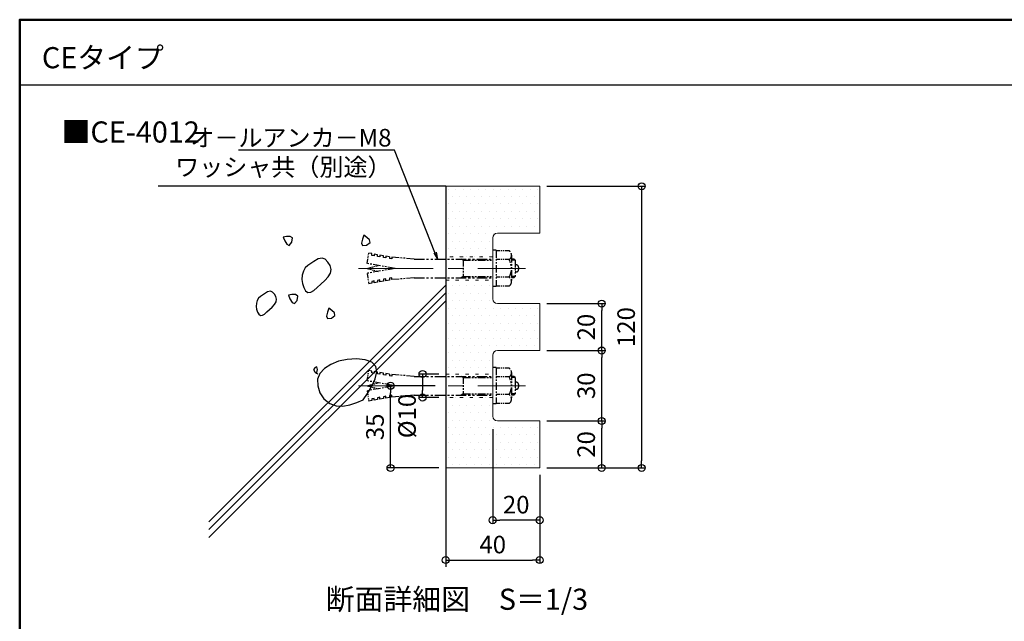
# Model space of a CAD drawing. Units: millimetres. Extents: x 0 to 1200, y 0 to 831.
# Drawn here: x 0 to 419, y 575 to 831 of the extents above; entities that cross this region are included whole.
import ezdxf
from ezdxf import colors
from ezdxf.entities.mleader import LeaderData, LeaderLine
from ezdxf.math import Vec2, Vec3

# ---------------------------------------------------------------- set-up
doc = ezdxf.new("R2010")
doc.units = ezdxf.units.MM
for name, pattern in [('CENTER', [50.8, 31.75, -6.35, 6.35, -6.35]), ('DOT', [1.6, 0.4, -0.8, 0.4]), ('PHANTOMX2', [127, 63.5, -12.7, 12.7, -12.7, 12.7, -12.7])]:
    doc.linetypes.add(name, pattern=pattern)
for name, color, linetype in [('1', 3, 'Continuous'), ('3', 7, 'Continuous'), ('4', 7, 'Continuous'), ('5', 7, 'Continuous'), ('6', 8, 'Continuous'), ('7ユーザー', 161, 'Continuous'), ('moji', 70, 'Continuous'), ('zumenwaku', 190, 'Continuous'), ('一般寸法', 11, 'Continuous')]:
    doc.layers.add(name, color=color, linetype=linetype)
doc.layers.add('6文字', color=2, linetype='Continuous', lineweight=20)
doc.layers.add('center', color=5, linetype='CENTER', lineweight=18)
doc.styles.add('MSP', font='txt')
doc.styles.get("Standard").update_dxf_attribs({"font": 'simplex.shx', "width": 0.7, "bigfont": 'bigfont.shx'})
doc.dimstyles.new('寸法1：3', dxfattribs={"dimscale": 3, "dimtxt": 2.5, "dimasz": 1, "dimexe": 0.5, "dimexo": 1, "dimtad": 1, "dimdec": 3, "dimzin": 9, "dimdsep": 46, "dimtxsty": 'Standard', "dimblk": 'ORIGIN', "dimcen": 1, "dimclrd": 11, "dimclre": 11, "dimclrt": 2, "dimadec": 3, "dimazin": 2, "dimtfac": 1, "dimtdec": 3, "dimtix": 1, "dimtmove": 2, "dimatfit": 3, "dimldrblk": 'OPEN', "dimfxl": 0, "dimarcsym": 0})

# ---------------------------------------------------------------- blocks, each defined once
blk = doc.blocks.new('_Open')
at = {"color": 0, "linetype": 'ByBlock', "lineweight": -2}
for p, q in [((-1, 0.17), (0, 0)), ((-1, -0.17), (0, 0)), ((0, 0), (-1, 0))]:
    blk.add_line(p, q, dxfattribs=at)
blk = doc.blocks.new('_Origin')
at = {"color": 0, "linetype": 'ByBlock', "lineweight": -2}
blk.add_line((0, 0), (-1, 0), dxfattribs=at)
blk.add_circle((0, 0), 0.5, dxfattribs=at)
blk = doc.blocks.new('*D211')
at = {"layer": 'Defpoints', "color": 0, "transparency": 16777216}
for p in [(221.45, 760), (221.45, 640), (264.86, 640)]:
    blk.add_point(p, dxfattribs=at)
at = {"layer": '一般寸法', "color": 11, "lineweight": -2, "transparency": 16777216}
for p, q in [((224.45, 760), (266.36, 760)), ((264.86, 757), (264.86, 643)), ((224.45, 640), (266.36, 640))]:
    blk.add_line(p, q, dxfattribs=at)
at = {"layer": '一般寸法', "color": 11, "lineweight": -2, "transparency": 16777216, "xscale": 3, "yscale": 3, "zscale": 3}
for p, rotation in [((264.86, 760), 90), ((264.86, 640), 270)]:
    blk.add_blockref('_Origin', p, dxfattribs=dict(at, rotation=rotation))
at = {"layer": '一般寸法', "color": 2, "transparency": 16777216, "insert": (259.23, 700), "char_height": 7.5, "attachment_point": 5, "rotation": 90}
blk.add_mtext('120', dxfattribs=at)
blk = doc.blocks.new('*D212')
at = {"layer": 'Defpoints', "color": 0, "transparency": 16777216}
for p in [(221.45, 660), (247.86, 660), (221.45, 640)]:
    blk.add_point(p, dxfattribs=at)
at = {"layer": '一般寸法', "color": 11, "lineweight": -2, "transparency": 16777216}
for p, q in [((224.45, 660), (249.36, 660)), ((247.86, 643), (247.86, 657)), ((224.45, 640), (249.36, 640))]:
    blk.add_line(p, q, dxfattribs=at)
at = {"layer": '一般寸法', "color": 11, "lineweight": -2, "transparency": 16777216, "xscale": 3, "yscale": 3, "zscale": 3}
for p, rotation in [((247.86, 660), 90), ((247.86, 640), 270)]:
    blk.add_blockref('_Origin', p, dxfattribs=dict(at, rotation=rotation))
at = {"layer": '一般寸法', "color": 2, "transparency": 16777216, "insert": (242.23, 650), "char_height": 7.5, "attachment_point": 5, "rotation": 90}
blk.add_mtext('20', dxfattribs=at)
blk = doc.blocks.new('*D213')
at = {"layer": 'Defpoints', "color": 0, "transparency": 16777216}
for p in [(221.45, 690), (247.86, 690), (221.45, 660)]:
    blk.add_point(p, dxfattribs=at)
at = {"layer": '一般寸法', "color": 11, "lineweight": -2, "transparency": 16777216}
for p, q in [((224.45, 690), (249.36, 690)), ((247.86, 663), (247.86, 687)), ((224.45, 660), (249.36, 660))]:
    blk.add_line(p, q, dxfattribs=at)
at = {"layer": '一般寸法', "color": 11, "lineweight": -2, "transparency": 16777216, "xscale": 3, "yscale": 3, "zscale": 3}
for p, rotation in [((247.86, 690), 90), ((247.86, 660), 270)]:
    blk.add_blockref('_Origin', p, dxfattribs=dict(at, rotation=rotation))
at = {"layer": '一般寸法', "color": 2, "transparency": 16777216, "insert": (242.23, 675), "char_height": 7.5, "attachment_point": 5, "rotation": 90}
blk.add_mtext('30', dxfattribs=at)
blk = doc.blocks.new('*D214')
at = {"layer": 'Defpoints', "color": 0, "transparency": 16777216}
for p in [(221.45, 710), (247.86, 710), (221.45, 690)]:
    blk.add_point(p, dxfattribs=at)
at = {"layer": '一般寸法', "color": 11, "lineweight": -2, "transparency": 16777216}
for p, q in [((224.45, 710), (249.36, 710)), ((247.86, 693), (247.86, 707)), ((224.45, 690), (249.36, 690))]:
    blk.add_line(p, q, dxfattribs=at)
at = {"layer": '一般寸法', "color": 11, "lineweight": -2, "transparency": 16777216, "xscale": 3, "yscale": 3, "zscale": 3}
for p, rotation in [((247.86, 710), 90), ((247.86, 690), 270)]:
    blk.add_blockref('_Origin', p, dxfattribs=dict(at, rotation=rotation))
at = {"layer": '一般寸法', "color": 2, "transparency": 16777216, "insert": (242.23, 700), "char_height": 7.5, "attachment_point": 5, "rotation": 90}
blk.add_mtext('20', dxfattribs=at)
blk = doc.blocks.new('*D215')
at = {"layer": 'Defpoints', "color": 0, "transparency": 16777216}
for p in [(221.45, 640), (181.45, 626.37), (221.45, 600.75)]:
    blk.add_point(p, dxfattribs=at)
at = {"layer": '一般寸法', "color": 11, "lineweight": -2, "transparency": 16777216}
for p, q in [((221.45, 637), (221.45, 599.25)), ((181.45, 623.37), (181.45, 599.25)), ((184.45, 600.75), (218.45, 600.75))]:
    blk.add_line(p, q, dxfattribs=at)
at = {"layer": '一般寸法', "color": 11, "lineweight": -2, "transparency": 16777216, "xscale": 3, "yscale": 3, "zscale": 3, "rotation": 180}
blk.add_blockref('_Origin', (181.45, 600.75), dxfattribs=at)
at = {"layer": '一般寸法', "color": 11, "lineweight": -2, "transparency": 16777216, "xscale": 3, "yscale": 3, "zscale": 3}
blk.add_blockref('_Origin', (221.45, 600.75), dxfattribs=at)
at = {"layer": '一般寸法', "color": 2, "transparency": 16777216, "insert": (201.45, 606.37), "char_height": 7.5, "attachment_point": 5}
blk.add_mtext('40', dxfattribs=at)
blk = doc.blocks.new('*D216')
at = {"layer": 'Defpoints', "color": 0, "transparency": 16777216}
for p in [(201.45, 659.45), (221.45, 640), (201.45, 617.75)]:
    blk.add_point(p, dxfattribs=at)
at = {"layer": '一般寸法', "color": 11, "lineweight": -2, "transparency": 16777216}
for p, q in [((201.45, 656.45), (201.45, 616.25)), ((221.45, 637), (221.45, 616.25)), ((218.45, 617.75), (204.45, 617.75))]:
    blk.add_line(p, q, dxfattribs=at)
at = {"layer": '一般寸法', "color": 11, "lineweight": -2, "transparency": 16777216, "xscale": 3, "yscale": 3, "zscale": 3, "rotation": 180}
blk.add_blockref('_Origin', (201.45, 617.75), dxfattribs=at)
at = {"layer": '一般寸法', "color": 11, "lineweight": -2, "transparency": 16777216, "xscale": 3, "yscale": 3, "zscale": 3}
blk.add_blockref('_Origin', (221.45, 617.75), dxfattribs=at)
at = {"layer": '一般寸法', "color": 2, "transparency": 16777216, "insert": (211.45, 623.37), "char_height": 7.5, "attachment_point": 5}
blk.add_mtext('20', dxfattribs=at)
blk = doc.blocks.new('*D217')
at = {"layer": 'Defpoints', "color": 0, "transparency": 16777216}
for p in [(157.95, 675), (179.92, 675), (181.45, 640)]:
    blk.add_point(p, dxfattribs=at)
at = {"layer": '一般寸法', "color": 11, "lineweight": -2, "transparency": 16777216}
for p, q in [((176.92, 675), (156.45, 675)), ((157.95, 643), (157.95, 672)), ((178.45, 640), (156.45, 640))]:
    blk.add_line(p, q, dxfattribs=at)
at = {"layer": '一般寸法', "color": 11, "lineweight": -2, "transparency": 16777216, "xscale": 3, "yscale": 3, "zscale": 3}
for p, rotation in [((157.95, 675), 90), ((157.95, 640), 270)]:
    blk.add_blockref('_Origin', p, dxfattribs=dict(at, rotation=rotation))
at = {"layer": '一般寸法', "color": 2, "transparency": 16777216, "insert": (152.32, 657.5), "char_height": 7.5, "attachment_point": 5, "rotation": 90}
blk.add_mtext('35', dxfattribs=at)
blk = doc.blocks.new('*D218')
at = {"layer": 'Defpoints', "color": 0, "transparency": 16777216}
for p in [(181.45, 680), (171.57, 670), (181.45, 670)]:
    blk.add_point(p, dxfattribs=at)
at = {"layer": '一般寸法', "color": 11, "lineweight": -2, "transparency": 16777216}
for p, q in [((178.45, 680), (170.07, 680)), ((171.57, 677), (171.57, 673)), ((178.45, 670), (170.07, 670))]:
    blk.add_line(p, q, dxfattribs=at)
at = {"layer": '一般寸法', "color": 11, "lineweight": -2, "transparency": 16777216, "xscale": 3, "yscale": 3, "zscale": 3}
for p, rotation in [((171.57, 680), 90), ((171.57, 670), 270)]:
    blk.add_blockref('_Origin', p, dxfattribs=dict(at, rotation=rotation))
at = {"layer": '一般寸法', "color": 2, "transparency": 16777216, "insert": (165.95, 662.11), "char_height": 7.5, "attachment_point": 5, "rotation": 90}
blk.add_mtext('%%C10', dxfattribs=at)

msp = doc.modelspace()

# ---------------------------------------------------------------- hatches: boundary and pattern name
at = {"layer": '7ユーザー', "lineweight": 9}
h = msp.add_hatch(dxfattribs=at)
h.set_pattern_fill('DOTS', color=256, scale=2)
h.paths.add_polyline_path([(203.45491, 740.00121), (221.45491, 740.00121), (221.45491, 760.00121), (181.45491, 760.00121), (181.45491, 730.00121), (201.45491, 730.00121), (201.45491, 732.75121), (201.45491, 738.00121, -0.414213562)])
h.paths.add_polyline_path([(181.45491, 680.00121), (201.45491, 680.00121), (201.45491, 682.75121), (201.45491, 688.00121, -0.414213562), (203.45491, 690.00121), (221.45491, 690.00121), (221.45491, 710.00121), (203.45491, 710.00121, -0.414213562), (201.45491, 712.00121), (201.45491, 720.00121), (181.45491, 720.00121)])
h.paths.add_polyline_path([(181.45491, 640.00121), (221.45491, 640.00121), (221.45491, 660.00121), (203.45491, 660.00121, -0.414213562), (201.45491, 662.00121), (201.45491, 670.00121), (181.45491, 670.00121)])

# ---------------------------------------------------------------- linework, layer by layer
at = {"layer": '1', "linetype": 'Continuous', "lineweight": 9, "ltscale": 0.33}
for p, q in [((181.45491, 760.00121), (181.45491, 640.00121)), ((181.45491, 760.00121), (221.45491, 760.00121)), ((221.45491, 760.00121), (221.45491, 740.00121)), ((201.45491, 738.00121), (201.45491, 712.00121)), ((221.45491, 740.00121), (203.45491, 740.00121)), ((203.45491, 710.00121), (221.45491, 710.00121)), ((221.45491, 690.00121), (221.45491, 710.00121)), ((201.45491, 662.00121), (201.45491, 688.00121)), ((203.45491, 690.00121), (221.45491, 690.00121)), ((221.45491, 660.00121), (203.45491, 660.00121)), ((221.45491, 640.00121), (221.45491, 660.00121)), ((181.45491, 640.00121), (221.45491, 640.00121))]:
    msp.add_line(p, q, dxfattribs=at)
for centre, start, end in [((203.45491, 738.00121), 90, 180), ((203.45491, 712.00121), 180, 270), ((203.45491, 688.00121), 90, 180), ((203.45491, 662.00121), 180, 270)]:
    msp.add_arc(centre, 2, start, end, dxfattribs=at)
at = {"layer": '3', "linetype": 'Continuous', "ltscale": 0.33}
for p, q in [((146.62981, 739.10201), (146.00821, 737.48121)), ((147.88541, 738.22041), (146.62981, 739.10201)), ((148.97041, 737.14641), (147.88541, 738.22041)), ((146.00821, 737.48121), (145.62741, 735.79241)), ((145.62741, 735.79241), (145.98581, 734.75201)), ((145.98581, 734.75201), (147.74841, 734.86381)), ((147.74841, 734.86381), (149.20781, 736.04001)), ((149.20781, 736.04001), (148.97041, 737.14641)), ((143.52158, 686.47885), (139.42238, 686.21525)), ((147.11358, 686.10375), (143.52158, 686.47885)), ((149.92368, 685.03565), (147.11358, 686.10375))]:
    msp.add_line(p, q, dxfattribs=at)
at = {"layer": '4', "color": 6, "linetype": 'PHANTOMX2', "ltscale": 0.03}
for p, q in [((147.95491, 727.11701), (148.72891, 731.50901)), ((149.95491, 731.29301), (148.72891, 731.50901)), ((149.95491, 730.53121), (149.95491, 731.29301)), ((150.95491, 730.35521), (149.95491, 730.53121)), ((152.45491, 730.85301), (150.95491, 731.11701)), ((150.95491, 731.11701), (150.95491, 730.35521)), ((152.45491, 730.09121), (152.45491, 730.85301)), ((153.45491, 729.91521), (152.45491, 730.09121)), ((154.95491, 730.41101), (153.45491, 730.67701)), ((153.45491, 730.67521), (153.45491, 729.91521)), ((154.95491, 729.65121), (154.95491, 730.41101)), ((155.95491, 729.47301), (154.95491, 729.65121)), ((157.45491, 729.97101), (155.95491, 730.23521)), ((155.95491, 730.23521), (155.95491, 729.47301)), ((157.45491, 729.97101), (157.45491, 729.20921)), ((158.45491, 729.79521), (158.45491, 729.03301)), ((208.45491, 732.50121), (202.95491, 732.50121)), ((147.95491, 725.00121), (152.71691, 726.27721)), ((158.45491, 729.03301), (157.45491, 729.20921)), ((208.45491, 728.75101), (202.95491, 728.75101)), ((147.95491, 725.00121), (152.71691, 723.72521)), ((147.95491, 722.88501), (148.72891, 718.49321)), ((208.45491, 721.25121), (202.95491, 721.25121)), ((149.95491, 718.70901), (148.72891, 718.49321)), ((150.95491, 719.64701), (149.95491, 719.47121)), ((149.95491, 719.47121), (149.95491, 718.70901)), ((150.95491, 718.88501), (150.95491, 719.64701)), ((152.45491, 719.14901), (150.95491, 718.88501)), ((153.45491, 720.08701), (152.45491, 719.91121)), ((152.45491, 719.91121), (152.45491, 719.14901)), ((153.45491, 719.32501), (153.45491, 720.08701)), ((154.95491, 719.59121), (153.45491, 719.32501)), ((155.95491, 720.52921), (154.95491, 720.35121)), ((154.95491, 720.35121), (154.95491, 719.59121)), ((155.95491, 719.76701), (155.95491, 720.52921)), ((157.45491, 720.03121), (155.95491, 719.76701)), ((158.45491, 720.96921), (157.45491, 720.79301)), ((157.45491, 720.79301), (157.45491, 720.03121)), ((158.45491, 720.20701), (158.45491, 720.96921)), ((208.45491, 717.50101), (202.95491, 717.50101)), ((147.95491, 677.11701), (148.72891, 681.50901)), ((149.95491, 681.29301), (148.72891, 681.50901)), ((149.95491, 680.53121), (149.95491, 681.29301)), ((150.95491, 680.35521), (149.95491, 680.53121)), ((152.45491, 680.85301), (150.95491, 681.11701)), ((150.95491, 681.11701), (150.95491, 680.35521)), ((152.45491, 680.09121), (152.45491, 680.85301)), ((153.45491, 679.91521), (152.45491, 680.09121)), ((154.95491, 680.41101), (153.45491, 680.67701)), ((153.45491, 680.67521), (153.45491, 679.91521)), ((154.95491, 679.65121), (154.95491, 680.41101)), ((155.95491, 679.47301), (154.95491, 679.65121)), ((157.45491, 679.97101), (155.95491, 680.23521)), ((155.95491, 680.23521), (155.95491, 679.47301)), ((157.45491, 679.97101), (157.45491, 679.20921)), ((158.45491, 679.03301), (157.45491, 679.20921)), ((158.45491, 679.79521), (158.45491, 679.03301)), ((208.45491, 682.50121), (202.95491, 682.50121)), ((147.95491, 675.00121), (152.71691, 676.27721)), ((147.95491, 675.00121), (152.71691, 673.72521)), ((208.45491, 678.75101), (202.95491, 678.75101)), ((147.95491, 672.88501), (148.72891, 668.49321)), ((158.45491, 670.96921), (157.45491, 670.79301)), ((157.45491, 670.79301), (157.45491, 670.03121)), ((158.45491, 670.20701), (158.45491, 670.96921)), ((208.45491, 671.25121), (202.95491, 671.25121)), ((149.95491, 668.70901), (148.72891, 668.49321)), ((150.95491, 669.64701), (149.95491, 669.47121)), ((149.95491, 669.47121), (149.95491, 668.70901)), ((150.95491, 668.88501), (150.95491, 669.64701)), ((152.45491, 669.14901), (150.95491, 668.88501)), ((153.45491, 670.08701), (152.45491, 669.91121)), ((152.45491, 669.91121), (152.45491, 669.14901)), ((153.45491, 669.32501), (153.45491, 670.08701)), ((154.95491, 669.59121), (153.45491, 669.32501)), ((155.95491, 670.52921), (154.95491, 670.35121)), ((154.95491, 670.35121), (154.95491, 669.59121)), ((155.95491, 669.76701), (155.95491, 670.52921)), ((157.45491, 670.03121), (155.95491, 669.76701)), ((208.45491, 667.50101), (202.95491, 667.50101))]:
    msp.add_line(p, q, dxfattribs=at)
at = {"layer": '4', "color": 6, "linetype": 'PHANTOMX2', "ltscale": 0.05}
for p, q in [((167.95491, 729.00101), (158.45491, 729.79521)), ((202.95491, 732.75121), (201.45491, 732.75121)), ((202.95491, 732.75121), (202.95491, 717.25101)), ((209.45491, 730.62701), (209.45491, 719.37721)), ((159.95491, 725.00121), (147.95491, 727.11701)), ((188.82091, 728.50101), (187.95491, 729.00101)), ((188.82091, 729.00101), (188.82091, 721.00121)), ((188.82091, 728.50101), (201.45491, 728.50101)), ((210.45491, 729.00101), (209.45491, 729.00101)), ((210.95491, 728.50101), (209.45491, 728.50101)), ((210.95491, 728.50101), (210.45491, 729.00101)), ((210.95491, 728.50101), (210.95491, 721.50121)), ((211.45491, 726.50101), (210.95491, 726.50101)), ((212.45491, 725.50101), (212.45491, 724.50121)), ((159.95491, 725.00121), (147.95491, 722.88501)), ((188.82091, 721.50121), (187.95491, 721.00121)), ((188.82091, 721.50121), (201.45491, 721.50121)), ((210.95491, 721.50121), (209.45491, 721.50121)), ((210.95491, 721.50121), (210.45491, 721.00121)), ((211.45491, 723.50121), (210.95491, 723.50121)), ((167.95491, 721.00121), (158.45491, 720.20701)), ((202.95491, 717.25101), (201.45491, 717.25101)), ((210.45491, 721.00121), (209.45491, 721.00121)), ((167.95491, 679.00101), (158.45491, 679.79521)), ((202.95491, 682.75121), (201.45491, 682.75121)), ((202.95491, 682.75121), (202.95491, 667.25101)), ((209.45491, 680.62701), (209.45491, 669.37721)), ((159.95491, 675.00121), (147.95491, 677.11701)), ((159.95491, 675.00121), (147.95491, 672.88501)), ((188.82091, 678.50101), (187.95491, 679.00101)), ((188.82091, 679.00101), (188.82091, 671.00121)), ((188.82091, 678.50101), (201.45491, 678.50101)), ((210.45491, 679.00101), (209.45491, 679.00101)), ((210.95491, 678.50101), (209.45491, 678.50101)), ((210.95491, 678.50101), (210.45491, 679.00101)), ((210.95491, 678.50101), (210.95491, 671.50121)), ((211.45491, 676.50101), (210.95491, 676.50101)), ((212.45491, 675.50101), (212.45491, 674.50121)), ((167.95491, 671.00121), (158.45491, 670.20701)), ((188.82091, 671.50121), (187.95491, 671.00121)), ((188.82091, 671.50121), (201.45491, 671.50121)), ((210.95491, 671.50121), (209.45491, 671.50121)), ((210.45491, 671.00121), (209.45491, 671.00121)), ((210.95491, 671.50121), (210.45491, 671.00121)), ((211.45491, 673.50121), (210.95491, 673.50121)), ((202.95491, 667.25101), (201.45491, 667.25101))]:
    msp.add_line(p, q, dxfattribs=at)
at = {"layer": '4', "color": 6, "linetype": 'PHANTOMX2', "lineweight": 9, "ltscale": 0.05}
for p, q in [((201.45491, 732.75121), (201.45491, 717.25101)), ((201.45491, 682.75121), (201.45491, 667.25101))]:
    msp.add_line(p, q, dxfattribs=at)
at = {"layer": '4', "color": 6, "linetype": 'PHANTOMX2', "ltscale": 0.07}
for p, q in [((167.95491, 729.00101), (201.45491, 729.00101)), ((167.95491, 721.00121), (201.45491, 721.00121)), ((167.95491, 679.00101), (201.45491, 679.00101)), ((167.95491, 671.00121), (201.45491, 671.00121))]:
    msp.add_line(p, q, dxfattribs=at)
at = {"layer": '4', "color": 6, "linetype": 'PHANTOMX2', "ltscale": 0.05}
for centre, radius, start, end in [((207.19691, 730.62701), 2.2578, 303.854995, 56.144988), ((201.92291, 725.00121), 7.5312, 330.137191, 29.862976), ((207.19691, 719.37721), 2.2578, 303.854995, 56.144988), ((207.19691, 680.62701), 2.2578, 303.854995, 56.144988), ((201.92291, 675.00121), 7.5312, 330.137191, 29.862976), ((207.19691, 669.37721), 2.2578, 303.854995, 56.144988)]:
    msp.add_arc(centre, radius, start, end, dxfattribs=at)
at = {"layer": '4', "color": 6, "linetype": 'PHANTOMX2', "ltscale": 0.03}
for centre, start, end in [((211.45491, 725.50101), 0, 90), ((211.45491, 724.50121), 270, 0), ((211.45491, 675.50101), 0, 90), ((211.45491, 674.50121), 270, 0)]:
    msp.add_arc(centre, 1, start, end, dxfattribs=at)
at = {"layer": '5', "linetype": 'Continuous', "ltscale": 0.33}
for p, q in [((181.45491, 760.00121), (59.08521, 760.00121)), ((181.45491, 760.00121), (181.45491, 597.89308)), ((113.69611, 738.61131), (112.18491, 738.34681)), ((112.18491, 738.34681), (112.89141, 736.76121)), ((115.22271, 738.61911), (113.69611, 738.61131)), ((116.17301, 738.00461), (115.22271, 738.61911)), ((115.97271, 736.14091), (116.17301, 738.00461)), ((112.89141, 736.76121), (113.81631, 735.29781)), ((113.81631, 735.29781), (114.80541, 734.81551)), ((114.80541, 734.81551), (115.97271, 736.14091)), ((121.65581, 725.24401), (120.85721, 723.75981)), ((122.80341, 726.22921), (121.65581, 725.24401)), ((124.03761, 727.11201), (122.80341, 726.22921)), ((125.36181, 727.98401), (124.03761, 727.11201)), ((127.16541, 729.06381), (125.36181, 727.98401)), ((128.90581, 729.43401), (127.16541, 729.06381)), ((130.10341, 728.89501), (128.90581, 729.43401)), ((131.27141, 727.71501), (130.10341, 728.89501)), ((132.18301, 726.18601), (131.27141, 727.71501)), ((132.61181, 724.60001), (132.18301, 726.18601)), ((120.33981, 722.15121), (120.20381, 720.25001)), ((120.85721, 723.75981), (120.33981, 722.15121)), ((129.93041, 719.87801), (131.35781, 721.40361)), ((131.35781, 721.40361), (132.32481, 722.95621)), ((132.32481, 722.95621), (132.61181, 724.60001)), ((181.45491, 717.85655), (80.63251, 617.03337)), ((120.20381, 720.25001), (120.43741, 718.50461)), ((120.43741, 718.50461), (120.97061, 716.83641)), ((126.72761, 716.85861), (128.26181, 718.31601)), ((128.26181, 718.31601), (129.93041, 719.87801)), ((181.45491, 714.53017), (80.63251, 613.70699)), ((102.56761, 712.99611), (101.76431, 712.30651)), ((103.43161, 713.61411), (102.56761, 712.99611)), ((104.35851, 714.22451), (103.43161, 713.61411)), ((105.62101, 714.98031), (104.35851, 714.22451)), ((106.83931, 715.23951), (105.62101, 714.98031)), ((107.67761, 714.86221), (106.83931, 715.23951)), ((108.49521, 714.03621), (107.67761, 714.86221)), ((109.13341, 712.96591), (108.49521, 714.03621)), ((109.43351, 711.85571), (109.13341, 712.96591)), ((115.94951, 713.82431), (114.43831, 713.55981)), ((114.43831, 713.55981), (115.14481, 711.97421)), ((117.47611, 713.83211), (115.94951, 713.82431)), ((118.42641, 713.21761), (117.47611, 713.83211)), ((118.22611, 711.35391), (118.42641, 713.21761)), ((120.97061, 716.83641), (121.76501, 715.50501)), ((121.76501, 715.50501), (122.78181, 714.77001)), ((122.78181, 714.77001), (123.99061, 714.84121)), ((123.99061, 714.84121), (125.30481, 715.61901)), ((125.30481, 715.61901), (126.72761, 716.85861)), ((181.45491, 711.20379), (80.63251, 610.38061)), ((100.84311, 710.14151), (100.74791, 708.81071)), ((100.74791, 708.81071), (100.91141, 707.58891)), ((101.20531, 711.26751), (100.84311, 710.14151)), ((101.76431, 712.30651), (101.20531, 711.26751)), ((106.38851, 707.45691), (107.55651, 708.55031)), ((107.55651, 708.55031), (108.55571, 709.61821)), ((108.55571, 709.61821), (109.23261, 710.70501)), ((109.23261, 710.70501), (109.43351, 711.85571)), ((115.14481, 711.97421), (116.06971, 710.51081)), ((116.06971, 710.51081), (117.05881, 710.02851)), ((117.05881, 710.02851), (118.22611, 711.35391)), ((100.91141, 707.58891), (101.28471, 706.42121)), ((101.28471, 706.42121), (101.84081, 705.48921)), ((101.84081, 705.48921), (102.55251, 704.97471)), ((102.55251, 704.97471), (103.39871, 705.02451)), ((103.39871, 705.02451), (104.31861, 705.56901)), ((104.31861, 705.56901), (105.31461, 706.43671)), ((105.31461, 706.43671), (106.38851, 707.45691)), ((131.09481, 706.39251), (130.71401, 704.70371)), ((130.71401, 704.70371), (131.07241, 703.66331)), ((131.71641, 708.01331), (131.09481, 706.39251)), ((132.97201, 707.13171), (131.71641, 708.01331)), ((132.83501, 703.77511), (134.29441, 704.95131)), ((134.05701, 706.05771), (132.97201, 707.13171)), ((134.29441, 704.95131), (134.05701, 706.05771)), ((131.07241, 703.66331), (132.83501, 703.77511)), ((132.51938, 684.09795), (129.79368, 682.32175)), ((135.80208, 685.42495), (132.51938, 684.09795)), ((139.42238, 686.21525), (135.80208, 685.42495)), ((151.67828, 683.22055), (149.92368, 685.03565)), ((125.79868, 682.84715), (125.15648, 682.00195)), ((125.15648, 682.00195), (125.66768, 680.88295)), ((125.66768, 680.88295), (126.93048, 680.06795)), ((126.60848, 683.12995), (125.79868, 682.84715)), ((126.44648, 680.06795), (126.84248, 681.93775)), ((126.84248, 681.93775), (126.60848, 683.12995)), ((127.84588, 680.18385), (126.89618, 677.77205)), ((129.79368, 682.32175), (127.84588, 680.18385)), ((151.40988, 677.95855), (152.06158, 680.87755)), ((152.06158, 680.87755), (151.67828, 683.22055)), ((126.89618, 677.77205), (126.94268, 674.92465)), ((150.02168, 674.79445), (151.40988, 677.95855)), ((126.94268, 674.92465), (127.86138, 672.04925)), ((127.86138, 672.04925), (129.59128, 669.44875)), ((146.23308, 669.05835), (148.19648, 671.71695)), ((148.19648, 671.71695), (150.02168, 674.79445)), ((129.59128, 669.44875), (132.07088, 667.42585)), ((132.07088, 667.42585), (134.74108, 666.46255)), ((137.64378, 666.33175), (140.62738, 666.84615)), ((140.62738, 666.84615), (143.54098, 667.81755)), ((143.54098, 667.81755), (146.23308, 669.05835)), ((134.74108, 666.46255), (137.64378, 666.33175))]:
    msp.add_line(p, q, dxfattribs=at)
at = {"layer": '6', "linetype": 'DOT', "lineweight": 9, "ltscale": 3.5}
for p, q in [((201.45491, 730.00121), (181.45491, 730.00121)), ((181.45491, 720.00121), (201.45491, 720.00121)), ((181.45491, 680.00121), (201.45491, 680.00121)), ((201.45491, 670.00121), (181.45491, 670.00121))]:
    msp.add_line(p, q, dxfattribs=at)
at = {"layer": 'center'}
for p, q in [((144.35691, 725.00121), (215.47706, 725.00121)), ((144.35691, 675.00121), (215.47706, 675.00121))]:
    msp.add_line(p, q, dxfattribs=at)
at = {"layer": 'zumenwaku', "linetype": 'Continuous', "ltscale": 0.33}
msp.add_line((0.65761, 803.18683), (987.05767, 803.18683), dxfattribs=at)
at = {"layer": 'zumenwaku', "linetype": 'Continuous', "lineweight": 50, "ltscale": 0.33}
msp.add_lwpolyline([(0.05767, -0.0279), (1200.05767, -0.0279), (1200.05767, 830.9721), (0.05767, 830.9721)], close=True, dxfattribs=at)

# ---------------------------------------------------------------- texts
at = {"layer": 'moji', "linetype": 'Continuous', "ltscale": 0.33, "style": 'MSP'}
for s, p in [('CEタイプ', (9.51571, 810.27738)), ('■CE-4012', (17.89856, 778.61648)), ('断面詳細図\u3000S＝1/3', (130.3811, 579.54993))]:
    msp.add_text(s, height=9, dxfattribs=at).set_placement(p)

# ---------------------------------------------------------------- dimensions: what is measured, and where the dimension line sits
at = {"layer": '一般寸法'}
dim = msp.add_linear_dim(base=(264.85524, 640.00121), p1=(221.45491, 760.00121), p2=(221.45491, 640.00121), angle=90, dimstyle='寸法1：3', override={"dimtmove": 0}, dxfattribs=at)
dim.commit()
dim.dimension.update_dxf_attribs({"geometry": '*D211', "text_midpoint": (264.85524, 700.00121), "dimtype": 160})
for base, p1, p2, picture, middle in [((247.85524, 710.00121), (221.45491, 690.00121), (221.45491, 710.00121), '*D214', (242.23024, 700.00121)), ((247.85524, 690.00121), (221.45491, 660.00121), (221.45491, 690.00121), '*D213', (242.23024, 675.00121)), ((157.94724, 675.00121), (181.45491, 640.00121), (179.91699, 675.00121), '*D217', (152.32224, 657.50121))]:
    dim = msp.add_linear_dim(base=base, p1=p1, p2=p2, angle=90, dimstyle='寸法1：3', dxfattribs=at)
    dim.commit()
    dim.dimension.update_dxf_attribs({"geometry": picture, "text_midpoint": middle})
dim = msp.add_linear_dim(base=(171.57338, 670.00121), p1=(181.45491, 680.00121), p2=(181.45491, 670.00121), angle=90, text='%%C<>', dimstyle='寸法1：3', dxfattribs=at)
dim.commit()
dim.dimension.update_dxf_attribs({"geometry": '*D218', "text_midpoint": (165.94838, 662.10609), "dimtype": 160})
dim = msp.add_linear_dim(base=(201.45491, 617.74708), p1=(221.45491, 640.00121), p2=(201.45491, 659.44777), dimstyle='寸法1：3', override={"dimtmove": 0}, dxfattribs=at)
dim.commit()
dim.dimension.update_dxf_attribs({"geometry": '*D216', "text_midpoint": (211.45491, 623.37208)})
dim = msp.add_linear_dim(base=(247.85524, 660.00121), p1=(221.45491, 640.00121), p2=(221.45491, 660.00121), angle=90, dimstyle='寸法1：3', override={"dimtmove": 0}, dxfattribs=at)
dim.commit()
dim.dimension.update_dxf_attribs({"geometry": '*D212', "text_midpoint": (242.23024, 650.00121)})
dim = msp.add_linear_dim(base=(221.45491, 600.74708), p1=(181.45491, 626.36693), p2=(221.45491, 640.00121), dimstyle='寸法1：3', override={"dimtmove": 0}, dxfattribs=at)
dim.commit()
dim.dimension.update_dxf_attribs({"geometry": '*D215', "text_midpoint": (201.45491, 600.74708), "dimtype": 160})

# ---------------------------------------------------------------- leaders
at = {"layer": '6文字'}
ml = msp.add_multileader_mtext('Standard', dxfattribs=at)
ml.set_content('オ－ルアンカ－M8\\Pワッシャ共（別途）', color=256)
ml.set_leader_properties(color=11)
ml.set_arrow_properties(name='OPEN')
ml.build(insert=Vec2(0, 0))
ml.multileader.update_dxf_attribs({"text_left_attachment_type": 6, "text_right_attachment_type": 6, "dogleg_length": 0.36, "arrow_head_size": 3, "scale": 3})
ctx = ml.context
ctx.base_point, ctx.scale, ctx.char_height, ctx.arrow_head_size, ctx.landing_gap_size, ctx.plane_origin = Vec3(104.83906, 775.42701), 3, 7.5, 3, 0.27, Vec3(184.80514, 767.97518)
ctx.left_attachment, ctx.right_attachment, ctx.text_align_type = 6, 6, 2
notes = []
notes.append((ctx, [(1, (1, 1, 0), (159.70906, 775.42701), (-1, 0), 1.08, [(0, [(177.97189, 729.00101)], 0, [])])]))
ctx.mtext.insert, ctx.mtext.alignment, ctx.mtext.flow_direction = Vec3(158.35906, 784.42701), 3, 5
for ctx, leaders in notes:
    for number, flags, end, landing, length, lines in leaders:
        leader = LeaderData()
        leader.index, (leader.has_last_leader_line, leader.has_dogleg_vector, leader.attachment_direction) = number, flags
        leader.last_leader_point, leader.dogleg_vector, leader.dogleg_length = Vec3(end), Vec3(landing), length
        for number, points, colour, breaks in lines:
            line = LeaderLine()
            line.index, line.vertices, line.color, line.breaks = number, Vec3.list(points), colors.encode_raw_color(colour), breaks
            leader.lines.append(line)
        ctx.leaders.append(leader)

doc.saveas('drawing.dxf')
